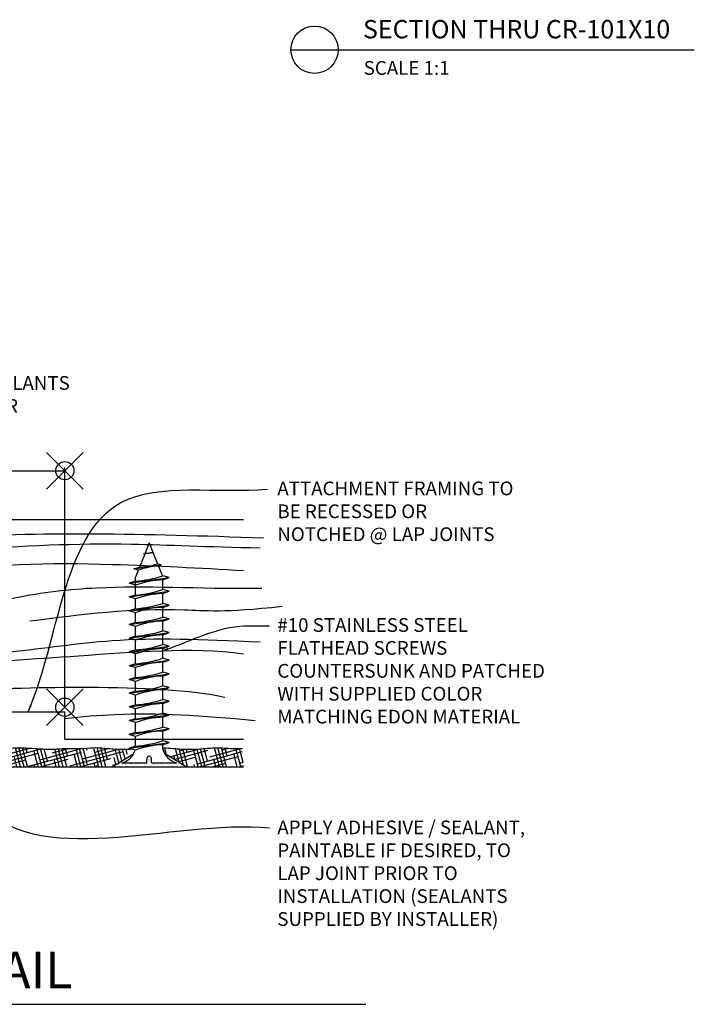
# Model space of a CAD drawing. Units: inches. Extents: x 108 to 421, y 111 to 309.
# Drawn here: x 375 to 412, y 120 to 174 of the extents above; entities that cross this region are included whole.
import ezdxf

# ---------------------------------------------------------------- set-up
doc = ezdxf.new("R2010")
doc.units = ezdxf.units.IN
doc.header["$LTSCALE"] = 12
doc.header["$MEASUREMENT"] = 0
doc.header["$PDMODE"] = 35
doc.header["$PDSIZE"] = -0.1
for name, color, linetype in [('CAULK', 3, 'Continuous'), ('CONNECTION', 1, 'Continuous'), ('CONNECTIONS', 1, 'Continuous'), ('DIM', 4, 'Continuous'), ('FIBERGLASS', 7, 'Continuous'), ('FLASHING', 7, 'Continuous'), ('FRAMING', 4, 'Continuous'), ('HATCH', 124, 'Continuous')]:
    doc.layers.add(name, color=color, linetype=linetype)
doc.styles.add('CR', font='stylu.ttf')
doc.styles.add('NOTES', font='swisop1.ttf', dxfattribs={"height": 0.1875})
doc.styles.get("Standard").update_dxf_attribs({"font": 'arial.ttf'})
doc.styles.add('TITLES', font='swisop1.ttf', dxfattribs={"height": 0.5})
doc.dimstyles.new('CR', dxfattribs={"dimtxt": 0.5, "dimasz": 0.25, "dimexe": 0.18, "dimexo": 0.0625, "dimgap": 0.18, "dimtad": 1, "dimdec": 4, "dimzin": 0, "dimdsep": 46, "dimlunit": 4, "dimtxsty": 'CR', "dimblk": 'ARCHTICK', "dimcen": 0, "dimadec": 0, "dimazin": 0, "dimtfac": 1, "dimtdec": 4, "dimtofl": 0, "dimtmove": 0, "dimatfit": 3, "dimfxl": 1, "dimfrac": 2, "dimtolj": 1, "dimtzin": 0, "dimarcsym": 0})
doc.dimstyles.new('EDONDIMS$7', dxfattribs={"dimscale": 4, "dimtxt": 0.09375, "dimasz": 0.1875, "dimexe": 0.0625, "dimexo": 0.0625, "dimgap": 0.0625, "dimtad": 3, "dimdec": 4, "dimzin": 0, "dimdsep": 46, "dimlunit": 4, "dimtxsty": 'CR', "dimcen": 0.0625, "dimaunit": 1, "dimadec": 0, "dimazin": 0, "dimtfac": 1, "dimtdec": 4, "dimtmove": 2, "dimatfit": 3, "dimfxl": 1, "dimfrac": 2, "dimtolj": 1, "dimtzin": 0, "dimarcsym": 0})

# ---------------------------------------------------------------- blocks, each defined once
blk = doc.blocks.new('*X35')
at = {"color": 0, "linetype": 'Continuous', "ltscale": 4}
for p, q in [((107.745, 12.079), (107.77, 12.086)), ((107.765, 11.988), (107.818, 12.002)), ((107.846, 11.897), (107.795, 12.085)), ((107.939, 11.84), (108.75, 12.058)), ((108.078, 11.754), (108.047, 11.869)), ((108.049, 11.772), (108.977, 12.021)), ((108.194, 11.683), (108.092, 12.065)), ((108.159, 11.705), (108.639, 11.834)), ((108.31, 11.612), (108.191, 12.058)), ((108.204, 12.008), (108.355, 12.049)), ((108.416, 11.58), (108.289, 12.052)), ((108.409, 11.966), (108.388, 12.048)), ((108.71, 11.569), (108.591, 12.015)), ((108.807, 11.569), (108.677, 12.053)), ((108.688, 11.652), (109.922, 11.983)), ((108.74, 11.569), (109.798, 11.853)), ((108.904, 11.569), (108.773, 12.059)), ((108.959, 11.725), (108.868, 12.067)), ((109.026, 11.84), (109.878, 12.069)), ((109.292, 11.569), (109.154, 12.086)), ((109.389, 11.569), (109.25, 12.087)), ((109.486, 11.569), (109.348, 12.085)), ((109.363, 12.028), (109.533, 12.073)), ((109.503, 11.871), (109.447, 12.079)), ((109.777, 11.569), (109.684, 11.919)), ((109.875, 11.569), (109.741, 12.067)), ((109.941, 11.682), (109.838, 12.068)), ((108.269, 11.637), (108.301, 11.646)), ((108.613, 11.569), (108.597, 11.628)), ((109.102, 11.569), (109.461, 11.665)), ((109.195, 11.569), (109.14, 11.774)), ((109.826, 11.569), (109.946, 11.602)), ((109.847, 11.672), (109.94, 11.697))]:
    blk.add_line(p, q, dxfattribs=at)
blk = doc.blocks.new('*X34')
at = {"color": 0, "linetype": 'Continuous', "ltscale": 4}
for p, q in [((97.357, 12.013), (97.524, 12.058)), ((97.357, 11.916), (97.72, 12.014)), ((97.451, 11.569), (97.357, 11.922)), ((97.357, 11.819), (97.382, 11.826)), ((97.497, 11.76), (97.415, 12.065)), ((97.431, 11.645), (98.88, 12.033)), ((97.511, 11.569), (98.542, 11.846)), ((97.839, 11.569), (97.71, 12.051)), ((97.769, 11.833), (98.649, 12.068)), ((97.936, 11.569), (97.807, 12.051)), ((98.034, 11.569), (97.904, 12.054)), ((98.041, 11.905), (97.999, 12.06)), ((98.107, 12.02), (98.353, 12.086)), ((98.325, 11.569), (98.222, 11.954)), ((98.422, 11.569), (98.284, 12.083)), ((98.519, 11.569), (98.38, 12.087)), ((98.59, 11.665), (98.478, 12.084)), ((98.584, 12.051), (98.577, 12.076)), ((98.59, 11.665), (100.039, 12.053)), ((98.597, 11.569), (99.701, 11.865)), ((98.907, 11.569), (98.777, 12.054)), ((99.004, 11.569), (98.876, 12.046)), ((98.928, 11.852), (99.783, 12.081)), ((99.101, 11.569), (98.975, 12.042)), ((99.134, 11.81), (99.071, 12.043)), ((99.266, 12.04), (99.366, 12.066)), ((99.392, 11.569), (99.315, 11.859)), ((99.489, 11.569), (99.356, 12.066)), ((99.586, 11.569), (99.452, 12.073)), ((99.684, 11.569), (99.547, 12.077)), ((99.677, 11.956), (99.644, 12.08)), ((99.684, 11.569), (100.861, 11.885)), ((99.75, 11.684), (101.199, 12.072)), ((99.975, 11.569), (99.858, 12.004)), ((100.072, 11.569), (99.935, 12.081)), ((100.169, 11.569), (100.032, 12.081)), ((100.088, 11.872), (100.725, 12.042)), ((100.227, 11.715), (100.129, 12.081)), ((100.557, 11.569), (100.425, 12.063)), ((100.426, 12.059), (100.436, 12.062)), ((100.654, 11.569), (100.525, 12.052)), ((100.751, 11.569), (100.624, 12.043)), ((100.77, 11.86), (100.721, 12.042)), ((100.771, 11.569), (102.02, 11.904)), ((100.909, 11.704), (102.29, 12.074)), ((101.042, 11.569), (100.951, 11.909)), ((101.139, 11.569), (101.006, 12.068)), ((101.236, 11.569), (101.101, 12.073)), ((101.32, 11.619), (101.198, 12.073)), ((101.247, 11.891), (101.975, 12.086)), ((101.314, 12.006), (101.296, 12.071)), ((101.625, 11.569), (101.495, 12.054)), ((101.722, 11.569), (101.589, 12.066)), ((101.819, 11.569), (101.685, 12.069)), ((101.863, 11.765), (101.78, 12.075)), ((101.857, 11.569), (103.18, 11.924)), ((102.207, 11.569), (102.069, 12.086)), ((102.069, 11.723), (103.341, 12.064)), ((102.304, 11.569), (102.167, 12.081)), ((102.401, 11.569), (102.266, 12.075)), ((102.407, 11.911), (102.364, 12.07)), ((102.407, 11.911), (102.966, 12.06)), ((102.692, 11.569), (102.588, 11.959)), ((102.789, 11.569), (102.655, 12.07)), ((102.886, 11.569), (102.752, 12.07)), ((102.957, 11.67), (102.85, 12.067)), ((102.944, 11.569), (104.339, 11.943)), ((102.95, 12.056), (102.949, 12.061)), ((103.275, 11.569), (103.144, 12.055)), ((103.228, 11.743), (104.412, 12.06)), ((103.372, 11.569), (103.241, 12.058)), ((103.469, 11.569), (103.336, 12.064)), ((103.5, 11.815), (103.432, 12.07)), ((103.566, 11.93), (104.121, 12.079)), ((103.76, 11.569), (103.681, 11.864)), ((103.857, 11.569), (103.719, 12.085)), ((103.954, 11.569), (103.815, 12.087)), ((104.05, 11.574), (103.913, 12.086)), ((104.043, 11.961), (104.01, 12.084)), ((104.05, 11.574), (105.499, 11.963)), ((104.342, 11.569), (104.224, 12.009)), ((104.439, 11.569), (104.306, 12.067)), ((104.388, 11.762), (105.526, 12.067)), ((104.536, 11.569), (104.405, 12.06)), ((104.593, 11.72), (104.503, 12.054)), ((104.726, 11.95), (105.175, 12.07)), ((104.925, 11.569), (104.795, 12.054)), ((105.022, 11.569), (104.89, 12.059)), ((105.119, 11.569), (104.986, 12.065)), ((105.136, 11.866), (105.082, 12.069)), ((105.209, 11.594), (106.658, 11.982)), ((105.41, 11.569), (105.318, 11.914)), ((105.507, 11.569), (105.374, 12.067)), ((105.604, 11.569), (105.471, 12.066)), ((105.547, 11.782), (106.542, 12.048)), ((105.686, 11.625), (105.567, 12.068)), ((105.68, 12.011), (105.663, 12.075)), ((105.992, 11.569), (105.861, 12.06)), ((105.885, 11.969), (106.255, 12.068)), ((106.089, 11.569), (105.949, 12.091)), ((106.186, 11.569), (106.048, 12.087)), ((106.23, 11.77), (106.147, 12.079)), ((106.544, 11.683), (106.445, 12.053)), ((106.628, 11.734), (106.543, 12.048)), ((106.711, 11.785), (106.641, 12.046)), ((106.773, 11.916), (106.738, 12.047)), ((106.958, 11.95), (106.954, 11.964)), ((97.742, 11.569), (97.678, 11.808)), ((97.873, 11.569), (98.204, 11.658)), ((98.81, 11.569), (98.771, 11.713)), ((98.96, 11.569), (99.363, 11.678)), ((99.878, 11.569), (99.865, 11.618)), ((100.046, 11.569), (100.523, 11.697)), ((100.46, 11.569), (100.408, 11.763)), ((101.133, 11.569), (101.682, 11.717)), ((101.528, 11.569), (101.501, 11.668)), ((102.11, 11.569), (102.044, 11.814)), ((102.22, 11.569), (102.842, 11.736)), ((102.595, 11.569), (102.594, 11.573)), ((103.178, 11.569), (103.138, 11.718)), ((103.306, 11.569), (104.001, 11.756)), ((104.245, 11.569), (104.231, 11.623)), ((104.393, 11.569), (105.161, 11.775)), ((104.755, 11.569), (104.823, 11.587)), ((104.828, 11.569), (104.774, 11.769)), ((105.48, 11.569), (106.32, 11.795)), ((105.842, 11.569), (105.982, 11.607)), ((105.895, 11.569), (105.867, 11.673)), ((106.369, 11.613), (106.48, 11.643)), ((106.461, 11.632), (106.411, 11.819)), ((106.707, 11.801), (106.761, 11.816))]:
    blk.add_line(p, q, dxfattribs=at)
blk = doc.blocks.new('*X33')
at = {"color": 0, "linetype": 'Continuous', "ltscale": 4}
for p, q in [((99.551, 12.631), (99.551, 12.631)), ((99.128, 12.388), (99.128, 12.388)), ((99.142, 12.395), (99.142, 12.395)), ((99.153, 12.406), (99.153, 12.406)), ((99.163, 12.391), (99.163, 12.391)), ((99.168, 12.378), (99.168, 12.378)), ((99.204, 12.413), (99.204, 12.413)), ((99.247, 12.456), (99.247, 12.456)), ((99.289, 12.424), (99.289, 12.424)), ((99.305, 12.454), (99.305, 12.454)), ((99.328, 12.518), (99.328, 12.518)), ((99.332, 12.397), (99.332, 12.397)), ((99.337, 12.395), (99.337, 12.395)), ((99.363, 12.379), (99.363, 12.379)), ((99.371, 12.393), (99.371, 12.393)), ((99.43, 12.566), (99.43, 12.566)), ((99.481, 12.552), (99.481, 12.552)), ((99.483, 12.612), (99.483, 12.612)), ((99.495, 12.4), (99.495, 12.4)), ((99.531, 12.396), (99.531, 12.396)), ((99.558, 12.379), (99.558, 12.379)), ((99.621, 12.391), (99.621, 12.391)), ((99.632, 12.381), (99.632, 12.381)), ((99.655, 12.399), (99.655, 12.399)), ((99.726, 12.396), (99.726, 12.396)), ((99.752, 12.379), (99.752, 12.379)), ((99.824, 12.405), (99.824, 12.405)), ((99.874, 12.386), (99.874, 12.386)), ((99.92, 12.396), (99.92, 12.396)), ((99.947, 12.38), (99.947, 12.38)), ((99.962, 12.513), (99.962, 12.513)), ((99.984, 12.527), (99.984, 12.527)), ((99.987, 12.407), (99.987, 12.407)), ((99.991, 12.476), (99.991, 12.476)), ((99.994, 12.517), (99.994, 12.517)), ((99.996, 12.501), (99.996, 12.501)), ((100.008, 12.49), (100.008, 12.49)), ((100.045, 12.524), (100.045, 12.524)), ((100.052, 12.363), (100.052, 12.363)), ((100.062, 12.44), (100.062, 12.44)), ((100.065, 12.553), (100.065, 12.553)), ((100.103, 12.37), (100.103, 12.37)), ((100.115, 12.397), (100.115, 12.397)), ((100.124, 12.383), (100.124, 12.383)), ((100.136, 12.373), (100.136, 12.373)), ((100.141, 12.38), (100.141, 12.38)), ((100.147, 12.406), (100.147, 12.406)), ((100.188, 12.381), (100.188, 12.381)), ((100.22, 12.385), (100.22, 12.385)), ((100.271, 12.392), (100.271, 12.392)), ((100.31, 12.397), (100.31, 12.397)), ((100.316, 12.412), (100.316, 12.412)), ((100.336, 12.38), (100.336, 12.38)), ((100.356, 12.403), (100.356, 12.403)), ((100.378, 12.378), (100.378, 12.378)), ((100.388, 12.407), (100.388, 12.407)), ((100.439, 12.414), (100.439, 12.414)), ((100.48, 12.414), (100.48, 12.414)), ((100.499, 12.584), (100.499, 12.584)), ((100.504, 12.397), (100.504, 12.397)), ((100.524, 12.425), (100.524, 12.425)), ((100.531, 12.381), (100.531, 12.381)), ((100.55, 12.59), (100.55, 12.59)), ((100.556, 12.597), (100.556, 12.597)), ((100.628, 12.376), (100.628, 12.376)), ((100.636, 12.534), (100.636, 12.534)), ((100.64, 12.414), (100.64, 12.414)), ((100.64, 12.365), (100.64, 12.365)), ((100.692, 12.447), (100.692, 12.447)), ((100.699, 12.398), (100.699, 12.398)), ((100.724, 12.478), (100.724, 12.478)), ((100.725, 12.452), (100.725, 12.452)), ((100.725, 12.381), (100.725, 12.381)), ((100.776, 12.458), (100.776, 12.458)), ((100.808, 12.42), (100.808, 12.42)), ((100.816, 12.431), (100.816, 12.431)), ((100.828, 12.42), (100.828, 12.42)), ((100.882, 12.37), (100.882, 12.37)), ((99.087, 12.334), (99.087, 12.334)), ((99.183, 12.338), (99.183, 12.338)), ((99.251, 12.336), (99.251, 12.336)), ((99.411, 12.335), (99.411, 12.335)), ((99.433, 12.336), (99.433, 12.336)), ((99.444, 12.326), (99.444, 12.326)), ((99.458, 12.318), (99.458, 12.318)), ((99.58, 12.341), (99.58, 12.341)), ((99.652, 12.318), (99.652, 12.318)), ((99.687, 12.331), (99.687, 12.331)), ((99.715, 12.319), (99.715, 12.319)), ((99.743, 12.343), (99.743, 12.343)), ((99.766, 12.325), (99.766, 12.325)), ((99.847, 12.319), (99.847, 12.319)), ((99.851, 12.337), (99.851, 12.337)), ((99.884, 12.341), (99.884, 12.341)), ((99.903, 12.342), (99.903, 12.342)), ((99.935, 12.348), (99.935, 12.348)), ((99.937, 12.329), (99.937, 12.329)), ((99.948, 12.318), (99.948, 12.318)), ((100.019, 12.359), (100.019, 12.359)), ((100.042, 12.319), (100.042, 12.319)), ((100.072, 12.348), (100.072, 12.348)), ((100.19, 12.323), (100.19, 12.323)), ((100.236, 12.35), (100.236, 12.35)), ((100.236, 12.319), (100.236, 12.319)), ((100.395, 12.35), (100.395, 12.35)), ((100.431, 12.32), (100.431, 12.32)), ((100.44, 12.321), (100.44, 12.321)), ((100.564, 12.356), (100.564, 12.356)), ((100.626, 12.32), (100.626, 12.32)), ((100.728, 12.358), (100.728, 12.358)), ((100.82, 12.321), (100.82, 12.321)), ((100.888, 12.357), (100.888, 12.357)), ((100.951, 12.319), (100.951, 12.319))]:
    blk.add_line(p, q, dxfattribs=at)
blk = doc.blocks.new('_ArchTick')
at = {"color": 0, "linetype": 'ByBlock', "const_width": 0.15}
blk.add_lwpolyline([(-0.5, -0.5), (0.5, 0.5)], dxfattribs=at)
blk = doc.blocks.new('*D36')
at = {"color": 0, "linetype": 'Continuous', "lineweight": -2, "ltscale": 4, "transparency": 16777216}
for p, q in [((357.848, 136.377), (357.848, 149.404)), ((377.759, 136.377), (377.759, 149.404)), ((357.848, 149.224), (377.759, 149.224))]:
    blk.add_line(p, q, dxfattribs=at)
at = {"layer": 'DIM', "color": 0, "linetype": 'Continuous', "ltscale": 4, "transparency": 16777216}
for p in [(377.759, 149.224), (357.848, 136.314), (377.759, 136.314)]:
    blk.add_point(p, dxfattribs=at)
at = {"color": 0, "linetype": 'Continuous', "lineweight": -2, "ltscale": 4, "transparency": 16777216, "xscale": 0.25, "yscale": 0.25, "zscale": 0.25, "rotation": 180}
blk.add_blockref('_ArchTick', (357.848, 149.224), dxfattribs=at)
at = {"color": 0, "linetype": 'Continuous', "lineweight": -2, "ltscale": 4, "transparency": 16777216, "xscale": 0.25, "yscale": 0.25, "zscale": 0.25}
blk.add_blockref('_ArchTick', (377.759, 149.224), dxfattribs=at)
at = {"color": 0, "linetype": 'Continuous', "ltscale": 4, "transparency": 16777216, "insert": (367.803, 149.687), "char_height": 0.5, "attachment_point": 5, "style": 'CR'}
blk.add_mtext('\\A1;{2 1/2"}', dxfattribs=at)

msp = doc.modelspace()

# ---------------------------------------------------------------- linework, layer by layer
at = {"layer": 'CAULK', "color": 7, "ltscale": 2}
for p, q in [((380.342401, 133.064267), (381.518383, 133.785862)), ((384.382668, 133.064267), (383.206686, 133.785862))]:
    msp.add_line(p, q, dxfattribs=at)
at = {"layer": 'CONNECTION', "ltscale": 2}
for p, q in [((382.237534, 133.279057), (382.237534, 133.504078)), ((382.487534, 133.279057), (382.487534, 133.504078))]:
    msp.add_line(p, q, dxfattribs=at)
msp.add_arc((382.362534, 133.514568), 0.125439, 355.2027918, 184.7972082, dxfattribs=at)
at = {"layer": 'CONNECTIONS', "linetype": 'Continuous', "ltscale": 2}
for p, q in [((382.362534, 145.279057), (382.137305, 144.71599)), ((382.362534, 145.279057), (382.563277, 144.777205)), ((382.119469, 144.6714), (381.836328, 143.963553)), ((382.057495, 144.691984), (382.583727, 144.766709)), ((382.572858, 144.753253), (382.819905, 144.135642)), ((381.535805, 143.867903), (383.024071, 144.079238)), ((381.768348, 143.793605), (381.612534, 143.404076)), ((382.866741, 144.018554), (383.084721, 143.47361)), ((381.27636, 143.081062), (383.448709, 143.389537)), ((383.112534, 142.73241), (383.112534, 143.265682)), ((381.27636, 142.331062), (383.448709, 142.639537)), ((383.112534, 141.98241), (383.112534, 142.515682)), ((381.27636, 141.581062), (383.448709, 141.889537)), ((383.112534, 141.23241), (383.112534, 141.765682)), ((381.27636, 140.831062), (383.448709, 141.139537)), ((383.112534, 140.48241), (383.112534, 141.015682)), ((381.27636, 140.081062), (383.448709, 140.389537)), ((383.112534, 139.73241), (383.112534, 140.265682)), ((381.27636, 139.331062), (383.448709, 139.639537)), ((383.112534, 138.98241), (383.112534, 139.515682)), ((381.27636, 138.581062), (383.448709, 138.889537)), ((383.112534, 138.23241), (383.112534, 138.765682)), ((381.27636, 137.831062), (383.448709, 138.139537)), ((383.112534, 137.48241), (383.112534, 138.015682)), ((381.27636, 137.081062), (383.448709, 137.389537)), ((383.112534, 136.73241), (383.112534, 137.265682)), ((381.27636, 136.331062), (383.448709, 136.639537)), ((383.112534, 135.98241), (383.112534, 136.515682)), ((381.27636, 135.581062), (383.448709, 135.889537)), ((383.112534, 135.23241), (383.112534, 135.765682)), ((381.27636, 134.831062), (383.448709, 135.139537)), ((383.112534, 134.48241), (383.112534, 135.015682)), ((381.27636, 134.081062), (383.448709, 134.389537)), ((383.112534, 134.029057), (383.112534, 134.265682)), ((380.862534, 133.279057), (382.237534, 133.279057)), ((382.487534, 133.279057), (383.862534, 133.279057))]:
    msp.add_line(p, q, dxfattribs=at)
at = {"layer": 'CONNECTIONS', "ltscale": 2}
for p, q in [((382.057495, 144.691984), (382.137305, 144.71599)), ((382.057495, 144.691984), (382.119469, 144.6714)), ((382.583727, 144.766709), (382.563277, 144.777205)), ((382.572858, 144.753253), (382.583727, 144.766709)), ((383.024071, 144.079238), (382.819905, 144.135642)), ((382.866741, 144.018554), (383.024071, 144.079238)), ((381.535805, 143.867903), (381.836328, 143.963553)), ((381.768348, 143.793605), (381.535805, 143.867903)), ((381.612534, 143.188471), (381.27636, 143.081062)), ((381.612534, 142.973653), (381.27636, 143.081062)), ((381.612534, 142.438471), (381.612534, 143.404076)), ((383.448709, 143.389537), (383.112534, 143.48241)), ((383.112534, 143.265682), (383.448709, 143.389537)), ((381.612534, 142.438471), (381.27636, 142.331062)), ((383.448709, 142.639537), (383.112534, 142.73241)), ((383.112534, 142.515682), (383.448709, 142.639537)), ((381.612534, 142.223653), (381.27636, 142.331062)), ((381.612534, 141.688471), (381.612534, 142.223653)), ((383.448709, 141.889537), (383.112534, 141.98241)), ((383.112534, 141.765682), (383.448709, 141.889537)), ((381.612534, 141.688471), (381.27636, 141.581062)), ((381.612534, 141.473653), (381.27636, 141.581062)), ((381.612534, 140.938471), (381.612534, 141.473653)), ((381.612534, 140.938471), (381.27636, 140.831062)), ((381.612534, 140.723653), (381.27636, 140.831062)), ((383.448709, 141.139537), (383.112534, 141.23241)), ((383.112534, 141.015682), (383.448709, 141.139537)), ((381.612534, 140.188471), (381.612534, 140.723653)), ((383.448709, 140.389537), (383.112534, 140.48241)), ((383.112534, 140.265682), (383.448709, 140.389537)), ((381.612534, 140.188471), (381.27636, 140.081062)), ((381.612534, 139.973653), (381.27636, 140.081062)), ((381.612534, 139.438471), (381.612534, 139.973653)), ((383.448709, 139.639537), (383.112534, 139.73241)), ((381.612534, 139.438471), (381.27636, 139.331062)), ((381.612534, 139.223653), (381.27636, 139.331062)), ((381.612534, 138.688471), (381.612534, 139.223653)), ((383.112534, 139.515682), (383.448709, 139.639537)), ((381.612534, 138.688471), (381.27636, 138.581062)), ((383.448709, 138.889537), (383.112534, 138.98241)), ((383.112534, 138.765682), (383.448709, 138.889537)), ((381.612534, 138.473653), (381.27636, 138.581062)), ((381.612534, 137.938471), (381.612534, 138.473653)), ((383.448709, 138.139537), (383.112534, 138.23241)), ((383.112534, 138.015682), (383.448709, 138.139537)), ((381.612534, 137.938471), (381.27636, 137.831062)), ((381.612534, 137.723653), (381.27636, 137.831062)), ((381.612534, 137.188471), (381.612534, 137.723653)), ((381.612534, 137.188471), (381.27636, 137.081062)), ((381.612534, 136.973653), (381.27636, 137.081062)), ((383.448709, 137.389537), (383.112534, 137.48241)), ((383.112534, 137.265682), (383.448709, 137.389537)), ((381.612534, 136.438471), (381.612534, 136.973653)), ((383.448709, 136.639537), (383.112534, 136.73241)), ((383.112534, 136.515682), (383.448709, 136.639537)), ((381.612534, 136.438471), (381.27636, 136.331062)), ((381.612534, 136.223653), (381.27636, 136.331062)), ((381.612534, 135.688471), (381.612534, 136.223653)), ((383.448709, 135.889537), (383.112534, 135.98241)), ((381.612534, 135.688471), (381.27636, 135.581062)), ((381.612534, 135.473653), (381.27636, 135.581062)), ((381.612534, 134.938471), (381.612534, 135.473653)), ((383.112534, 135.765682), (383.448709, 135.889537)), ((381.612534, 134.938471), (381.27636, 134.831062)), ((383.448709, 135.139537), (383.112534, 135.23241)), ((383.112534, 135.015682), (383.448709, 135.139537)), ((381.612534, 134.723653), (381.27636, 134.831062)), ((381.612534, 134.188471), (381.612534, 134.723653)), ((383.448709, 134.389537), (383.112534, 134.48241)), ((383.112534, 134.265682), (383.448709, 134.389537)), ((381.612534, 134.188471), (381.27636, 134.081062)), ((381.612534, 133.973653), (381.27636, 134.081062))]:
    msp.add_line(p, q, dxfattribs=at)
for centre, radius, start, end in [((382.916399, 141.553748), 3.217895, 96.1285399, 104.3388242), ((381.13417, 153.209076), 8.552122, 276.7361114, 279.6195731), ((381.747645, 147.367297), 3.404899, 271.492472, 288.3557989), ((383.160513, 139.789992), 4.238755, 93.9741367, 109.1739505), ((381.091586, 149.821206), 6.653161, 274.4909035, 287.6834311), ((383.276726, 138.42395), 4.844515, 91.9422571, 110.0915253), ((381.091586, 149.071206), 6.653161, 274.4909035, 287.6834311), ((383.276726, 137.67395), 4.844515, 91.9422571, 110.0915253), ((381.091586, 148.321206), 6.653161, 274.4909035, 287.6834311), ((383.276726, 136.92395), 4.844515, 91.9422571, 110.0915253), ((381.091586, 147.571206), 6.653161, 274.4909035, 287.6834311), ((383.276726, 136.17395), 4.844515, 91.9422571, 110.0915253), ((381.091586, 146.821206), 6.653161, 274.4909035, 287.6834311), ((383.276726, 135.42395), 4.844515, 91.9422571, 110.0915253), ((381.091586, 146.071206), 6.653161, 274.4909035, 287.6834311), ((383.276726, 134.67395), 4.844515, 91.9422571, 110.0915253), ((381.091586, 145.321206), 6.653161, 274.4909035, 287.6834311), ((383.276726, 133.92395), 4.844515, 91.9422571, 110.0915253), ((381.091586, 144.571206), 6.653161, 274.4909035, 287.6834311), ((383.276726, 133.17395), 4.844515, 91.9422571, 110.0915253), ((381.091586, 143.821206), 6.653161, 274.4909035, 287.6834311), ((383.276726, 132.42395), 4.844515, 91.9422571, 110.0915253), ((381.091586, 143.071206), 6.653161, 274.4909035, 287.6834311), ((383.276726, 131.67395), 4.844515, 91.9422571, 110.0915253), ((381.091586, 142.321206), 6.653161, 274.4909035, 287.6834311), ((383.276726, 130.92395), 4.844515, 91.9422571, 110.0915253), ((381.091586, 141.571206), 6.653161, 274.4909035, 287.6834311), ((383.276726, 130.17395), 4.844515, 91.9422571, 110.0915253), ((381.091586, 140.821206), 6.653161, 274.4909035, 287.6834311), ((383.276726, 129.42395), 4.844515, 91.9422571, 110.0915253)]:
    msp.add_arc(centre, radius, start, end, dxfattribs=at)
at = {"layer": 'CONNECTIONS', "linetype": 'Continuous', "ltscale": 2}
for centre, start, end in [((380.616907, 134.274685), 283.8585007, 343.1899008), ((384.108162, 134.274685), 193.8585007, 256.1414993)]:
    msp.add_arc(centre, 1.025479, start, end, dxfattribs=at)
at = {"layer": 'DIM'}
msp.add_line((390.104056, 172.199031), (412.13804, 172.199031), dxfattribs=at)
at = {"layer": 'DIM', "ltscale": 2}
msp.add_line((348.204049, 120.099448), (394.204049, 120.099448), dxfattribs=at)
at = {"layer": 'DIM'}
msp.add_circle((391.395253, 172.199031), 1.291197, dxfattribs=at)
at = {"layer": 'FIBERGLASS', "ltscale": 2}
for p, q in [((348.412328, 146.564267), (387.520203, 146.564267)), ((357.84813, 136.064267), (377.758605, 136.064267)), ((377.758605, 134.564267), (377.758605, 136.064267)), ((377.758605, 134.564267), (387.520203, 134.564267))]:
    msp.add_line(p, q, dxfattribs=at)
at = {"layer": 'FIBERGLASS', "color": 5, "ltscale": 2}
for p, q in [((362.337135, 133.064267), (380.342401, 133.064267)), ((384.382668, 133.064267), (387.520203, 133.064267))]:
    msp.add_line(p, q, dxfattribs=at)
for points, knots in [([(362.337135, 134.064267), (362.611755, 134.044742), (363.116275, 134.008872), (363.817395, 134.058165), (364.398523, 134.116855), (364.973976, 134.05863), (365.636398, 133.975694), (366.507265, 134.092039), (367.433312, 134.086552), (368.2872, 134.091182), (369.002834, 133.971042), (369.66875, 134.08886), (370.344976, 134.062309), (370.99455, 134.049644), (371.669447, 134.125014), (372.388952, 134.041859), (373.144966, 134.083795), (373.838091, 134.017225), (374.586585, 134.076146), (375.347311, 134.115113), (376.191701, 134.064697), (376.992945, 134.001818), (377.869737, 134.091444), (378.690511, 134.031493), (379.452857, 134.13526), (380.195273, 134.050814), (380.85162, 134.004096), (381.287383, 134.026472), (381.419337, 134.03538)], [0, 0, 0, 0, 0.206150268, 0.378730856, 0.52669488, 0.642606364, 0.811564839, 1.025410453, 1.297127735, 1.506086336, 1.665377906, 1.836378086, 2.007522863, 2.172085366, 2.323385945, 2.514817404, 2.712292219, 2.890097103, 3.03515109, 3.274469055, 3.460739483, 3.669292797, 3.875858835, 4.119410982, 4.284018139, 4.449256617, 4.677505332, 4.776656351, 4.776656351, 4.776656351, 4.776656351]), ([(383.112534, 134.099674), (383.30586, 134.091423), (383.79853, 134.058478), (384.570946, 133.99355), (385.410492, 134.0636), (386.156541, 134.120811), (386.831342, 134.051152), (387.246915, 134.059854), (387.457655, 134.064267)], [5.200550645, 5.200550645, 5.200550645, 5.200550645, 5.345636977, 5.570263457, 5.780702598, 5.976457138, 6.130008987, 6.287988745, 6.287988745, 6.287988745, 6.287988745])]:
    msp.add_open_spline(points, degree=3, knots=knots, dxfattribs=at)
at = {"layer": 'FLASHING', "color": 3, "ltscale": 2}
msp.add_line((380.342401, 133.064267), (384.382668, 133.064267), dxfattribs=at)
at = {"layer": 'FRAMING', "color": 190, "linetype": 'Continuous', "ltscale": 4}
for points, knots in [([(346.169657, 144.644918), (352.717274, 144.656941), (360.234268, 144.443412), (373.218929, 145.997251), (381.975793, 145.788645), (388.611032, 145.560767)], [0.429811851, 0.429811851, 0.429811851, 0.429811851, 6.879845688, 11.6947145, 20.000569957, 20.000569957, 20.000569957, 20.000569957]), ([(347.819646, 143.637485), (350.603421, 143.612466), (355.663895, 143.555105), (363.68404, 143.876156), (372.436093, 145.021331), (380.445374, 145.354617), (385.479903, 145.069023), (388.427699, 145.011257)], [0.680058851, 0.680058851, 0.680058851, 0.680058851, 3.967071881, 8.271315791, 12.704385094, 17.201517526, 20.267189456, 20.267189456, 20.267189456, 20.267189456]), ([(348.412328, 142.100617), (350.369912, 141.886473), (354.021389, 141.656836), (358.910581, 143.065698), (364.290522, 141.744232), (371.180608, 144.176226), (379.372972, 144.219971), (385.130527, 143.915226), (387.520203, 143.776714)], [0.983220552, 0.983220552, 0.983220552, 0.983220552, 3.915026449, 6.461280996, 8.412825964, 11.988321734, 17.04639697, 20.638916532, 20.638916532, 20.638916532, 20.638916532]), ([(347.819646, 139.24141), (350.045348, 139.046215), (353.639898, 138.870296), (358.274997, 140.536229), (364.154087, 140.914665), (369.591047, 140.75373), (375.034117, 142.426072), (380.672662, 143.066678), (384.850075, 142.780504), (388.519365, 142.813221)], [1.033671002, 1.033671002, 1.033671002, 1.033671002, 3.470403634, 6.425065266, 8.263514647, 12.293699098, 14.487250127, 16.751308197, 20.762292161, 20.762292161, 20.762292161, 20.762292161]), ([(389.619357, 141.805787), (386.440805, 141.460132), (382.555623, 141.866362), (378.660453, 141.366884), (375.84762, 141.006194)], [0.43525016, 0.43525016, 0.43525016, 0.43525016, 2.061988143, 6.289641697, 6.289641697, 6.289641697, 6.289641697]), ([(345.802994, 138.417146), (350.607813, 138.133039), (354.919196, 137.87631), (363.642108, 139.336346), (372.168046, 138.804546), (380.844641, 140.20196), (385.121667, 140.021902), (388.427699, 139.882504)], [1.206639514, 1.206639514, 1.206639514, 1.206639514, 4.499522363, 7.679448495, 14.398509949, 17.216899399, 20.808311372, 20.808311372, 20.808311372, 20.808311372]), ([(347.177984, 136.860204), (350.434542, 136.880417), (356.217173, 136.69879), (363.875796, 136.88939), (371.744801, 138.747069), (379.034927, 139.093279), (384.545998, 139.61569), (387.520203, 139.236718)], [1.431194877, 1.431194877, 1.431194877, 1.431194877, 4.468464056, 10.109718356, 12.846461295, 16.55098727, 21.055877829, 21.055877829, 21.055877829, 21.055877829]), ([(363.137346, 136.064267), (363.915385, 136.197273), (366.770416, 136.705631), (372.071636, 137.305681), (379.444957, 137.481628), (384.703081, 137.284402), (386.502713, 136.860204)], [8.478986124, 8.478986124, 8.478986124, 8.478986124, 9.660574851, 12.815957116, 16.479459122, 20.70838968, 20.70838968, 20.70838968, 20.70838968]), ([(388.1527, 135.578015), (385.179917, 135.849175), (381.920334, 136.073547), (378.674449, 135.783675), (377.758605, 135.685033)], [0.48854811, 0.48854811, 0.48854811, 0.48854811, 3.99817615, 5.37860757, 5.37860757, 5.37860757, 5.37860757])]:
    msp.add_open_spline(points, degree=3, knots=knots, dxfattribs=at)

# ---------------------------------------------------------------- block references
at = {"layer": 'CAULK', "linetype": 'Continuous', "ltscale": 4, "xscale": 2, "yscale": 2, "zscale": 2}
msp.add_blockref('*X33', (182.353585, 108.428322), dxfattribs=at)
at = {"layer": 'HATCH', "linetype": 'Continuous', "ltscale": 4, "xscale": 2, "yscale": 2, "zscale": 2}
for name in ['*X34', '*X35']:
    msp.add_blockref(name, (167.623492, 109.925537), dxfattribs=at)

# ---------------------------------------------------------------- texts
at = {"insert": (394.042802, 173.820574), "char_height": 1.0015, "attachment_point": 1}
msp.add_mtext('SECTION THRU CR-101X10', dxfattribs=at)
at = {"insert": (394.080164, 171.580005), "char_height": 0.75, "attachment_point": 1, "style": 'CR'}
msp.add_mtext('SCALE 1:1', dxfattribs=at)
at = {"ltscale": 2}
for s, insert, char_height, width, attachment_point, style in [('{NOTE:}\\P{ALL BLOCKING, FASTENERS AND SEALANTS TO BE PROVIDED BY INSTALLER}', (367.711174, 155.635104), 0.75, 22.0772, 2, 'NOTES'), ('{ATTACHMENT FRAMING TO BE RECESSED OR NOTCHED @ LAP JOINTS}', (389.364656, 148.632068), 0.75, 12.90625012, 1, 'NOTES'), ('#10 STAINLESS STEEL FLATHEAD SCREWS COUNTERSUNK AND PATCHED WITH SUPPLIED COLOR MATCHING EDON MATERIAL', (389.364656, 141.175857), 0.75, 15.48639675, 1, 'NOTES'), ('{APPLY ADHESIVE / SEALANT, PAINTABLE IF DESIRED, TO LAP JOINT PRIOR TO INSTALLATION (SEALANTS SUPPLIED BY INSTALLER)}', (389.364656, 130.12962), 0.75, 14.10578008, 1, 'NOTES'), ('{LAP JOINT DETAIL}', (355.126619, 122.967587), 2, 39.07925865, 1, 'TITLES')]:
    msp.add_mtext(s, dxfattribs=dict(at, insert=insert, char_height=char_height, width=width, attachment_point=attachment_point, style=style))

# ---------------------------------------------------------------- dimensions: what is measured, and where the dimension line sits
at = {"linetype": 'Continuous', "ltscale": 4}
dim = msp.add_linear_dim(base=(377.758605, 149.224162), p1=(357.84813, 136.314267), p2=(377.758605, 136.314267), text='{2 1/2"}', dimstyle='CR', dxfattribs=at)
dim.commit()
dim.dimension.update_dxf_attribs({"geometry": '*D36', "text_midpoint": (367.803367, 149.687105)})

# ---------------------------------------------------------------- leaders
at = {"color": 0, "linetype": 'Continuous', "ltscale": 4, "path_type": 1}
for points in [[(375.748285, 136.064267), (380.815351, 147.479553), (388.830531, 148.215929)], [(383.026437, 139.379424), (387.310411, 140.737116), (388.945572, 140.751142)], [(371.502675, 134.064267), (373.015591, 131.268013), (388.945572, 129.729483)]]:
    msp.add_leader(points, dimstyle='EDONDIMS$7', override={"dimscale": 2}, dxfattribs=at)

doc.saveas('drawing.dxf')
